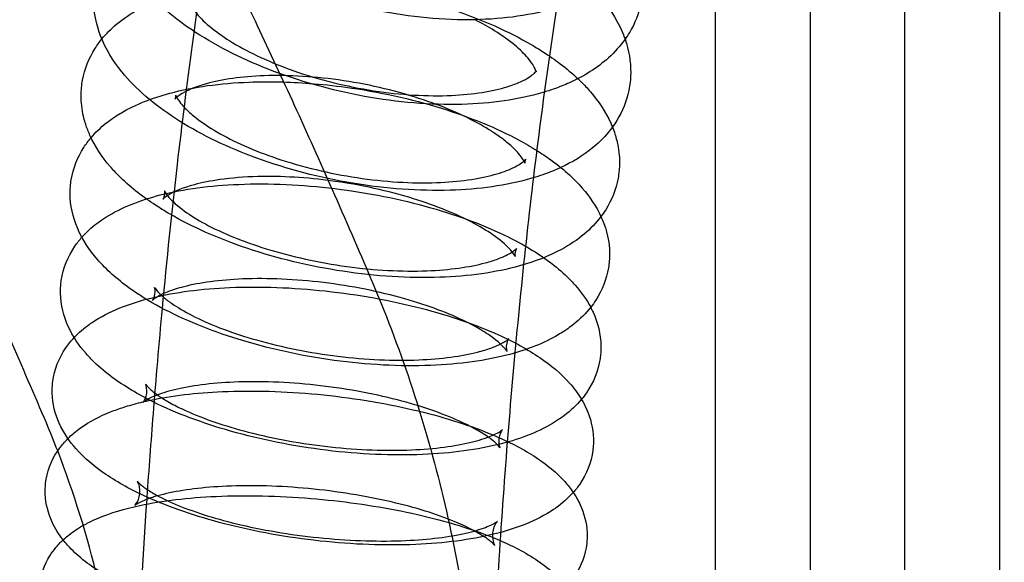
# Model space of a CAD drawing. Units: inches. Extents: x 362 to 1002, y 241 to 835.
# Drawn here: x 412 to 454, y 650 to 673 of the extents above; entities that cross this region are included whole.
import ezdxf

# ---------------------------------------------------------------- set-up
doc = ezdxf.new("R2010")
doc.units = ezdxf.units.IN
doc.header["$MEASUREMENT"] = 0
doc.layers.add('Make2D', color=7, linetype='Continuous', true_color=0x000000)

msp = doc.modelspace()

# ---------------------------------------------------------------- linework, layer by layer
at = {"layer": 'Make2D', "color": 0}
for points, knots in [([(453.689, 725.901), (452.411, 724.099), (451.193, 722.23), (450.036, 720.294), (448.827, 718.272), (447.684, 716.177), (446.605, 714.005), (445.502, 711.785), (444.467, 709.486), (443.499, 707.107), (442.526, 704.716), (441.62, 702.247), (440.781, 699.7), (439.952, 697.185), (439.188, 694.596), (438.486, 691.937), (437.775, 689.24), (437.127, 686.472), (436.541, 683.64), (435.943, 680.753), (435.409, 677.8), (434.934, 674.791), (434.447, 671.708), (434.022, 668.567), (433.654, 665.377), (433.274, 662.091), (432.954, 658.754), (432.687, 655.38), (432.411, 651.884), (432.191, 648.349), (432.02, 644.787), (431.93, 642.91), (431.854, 641.025), (431.79, 639.136), (431.778, 638.775), (431.766, 638.413), (431.755, 638.051), (431.744, 637.689), (431.733, 637.326), (431.722, 636.964), (431.716, 636.735), (431.709, 636.506), (431.703, 636.276), (431.652, 634.513), (431.604, 632.748), (431.559, 630.982), (431.513, 629.217), (431.47, 627.45), (431.429, 625.682), (431.387, 623.889), (431.348, 622.095), (431.312, 620.3), (431.275, 618.505), (431.24, 616.709), (431.208, 614.912), (431.192, 614.012), (431.176, 613.111), (431.161, 612.211), (431.146, 611.31), (431.132, 610.41), (431.118, 609.509), (431.088, 607.533), (431.06, 605.556), (431.036, 603.579), (431.008, 601.43), (430.985, 599.279), (430.963, 597.129), (430.942, 594.977), (430.924, 592.824), (430.908, 590.672), (430.891, 588.517), (430.878, 586.361), (430.866, 584.206), (430.854, 582.048), (430.844, 579.89), (430.836, 577.733), (430.831, 576.654), (430.827, 575.575), (430.824, 574.495), (430.82, 573.416), (430.817, 572.336), (430.814, 571.257), (430.804, 567.546), (430.797, 563.836), (430.792, 560.126), (430.788, 557.099), (430.785, 554.072), (430.784, 551.046), (430.782, 548.018), (430.781, 544.991), (430.781, 541.964), (430.78, 540.179), (430.78, 538.394), (430.78, 536.609), (430.78, 534.824), (430.78, 533.039), (430.78, 531.254), (430.781, 529.764), (430.781, 528.274), (430.782, 526.783), (430.783, 525.28), (430.785, 523.777), (430.788, 522.273), (430.79, 521.554), (430.792, 520.835), (430.794, 520.115)], [1036.236205, 1036.236205, 1036.236205, 1036.236205, 1045.324604, 1045.324604, 1045.324604, 1054.811524, 1054.811524, 1054.811524, 1064.509615, 1064.509615, 1064.509615, 1074.252916, 1074.252916, 1074.252916, 1083.871951, 1083.871951, 1083.871951, 1093.627826, 1093.627826, 1093.627826, 1103.573598, 1103.573598, 1103.573598, 1113.765796, 1113.765796, 1113.765796, 1124.271601, 1124.271601, 1124.271601, 1135.15868, 1135.15868, 1135.15868, 1140.893753, 1140.893753, 1140.893753, 1141.990003, 1141.990003, 1141.990003, 1143.088062, 1143.088062, 1143.088062, 1143.781946, 1143.781946, 1143.781946, 1149.120325, 1149.120325, 1149.120325, 1154.4556, 1154.4556, 1154.4556, 1159.866834, 1159.866834, 1159.866834, 1165.276533, 1165.276533, 1165.276533, 1167.985751, 1167.985751, 1167.985751, 1170.69431, 1170.69431, 1170.69431, 1176.633939, 1176.633939, 1176.633939, 1183.089172, 1183.089172, 1183.089172, 1189.548467, 1189.548467, 1189.548467, 1196.015355, 1196.015355, 1196.015355, 1202.488242, 1202.488242, 1202.488242, 1205.72572, 1205.72572, 1205.72572, 1208.964223, 1208.964223, 1208.964223, 1220.095662, 1220.095662, 1220.095662, 1229.175616, 1229.175616, 1229.175616, 1238.256958, 1238.256958, 1238.256958, 1243.612732, 1243.612732, 1243.612732, 1248.967064, 1248.967064, 1248.967064, 1253.437852, 1253.437852, 1253.437852, 1257.948123, 1257.948123, 1257.948123, 1260.106172, 1260.106172, 1260.106172, 1260.106172]), ([(418.119, 661.024), (418.31, 663.063), (418.521, 665.089), (418.753, 667.099), (419.145, 670.491), (419.598, 673.837), (420.118, 677.131), (420.629, 680.369), (421.205, 683.555), (421.852, 686.681), (422.492, 689.769), (423.201, 692.8), (423.983, 695.764), (424.205, 696.604), (424.432, 697.44), (424.666, 698.27)], [516.224079, 516.224079, 516.224079, 516.224079, 522.611674, 522.611674, 522.611674, 533.38727, 533.38727, 533.38727, 543.981943, 543.981943, 543.981943, 554.450561, 554.450561, 554.450561, 557.418806, 557.418806, 557.418806, 557.418806]), ([(416.81, 683.707), (417.149, 683.049), (417.492, 682.377), (417.838, 681.697), (418.301, 680.785), (418.768, 679.856), (419.234, 678.92), (419.724, 677.935), (420.214, 676.94), (420.698, 675.942), (421.211, 674.885), (421.719, 673.825), (422.219, 672.765), (422.752, 671.638), (423.275, 670.512), (423.787, 669.39), (424.334, 668.193), (424.869, 667.001), (425.392, 665.815), (425.95, 664.55), (426.494, 663.292), (427.023, 662.042)], [30.24999, 30.24999, 30.24999, 30.24999, 32.612993, 32.612993, 32.612993, 35.779065, 35.779065, 35.779065, 39.108552, 39.108552, 39.108552, 42.635389, 42.635389, 42.635389, 46.388167, 46.388167, 46.388167, 50.390551, 50.390551, 50.390551, 54.661996, 54.661996, 54.661996, 54.661996]), ([(434.771, 673.718), (433.731, 673.404), (432.569, 673.24), (429.996, 673.187), (428.599, 673.318), (427.193, 673.597), (425.792, 673.875), (424.418, 674.293), (421.939, 675.335), (420.848, 675.932), (419.902, 676.61), (419.135, 677.16), (418.468, 677.76), (417.926, 678.409), (417.784, 678.579), (417.65, 678.753), (417.526, 678.93), (417.193, 679.405), (416.924, 679.908), (416.544, 680.992), (416.445, 681.575), (416.465, 682.165), (416.469, 682.264), (416.476, 682.364), (416.487, 682.47), (416.487, 682.477), (416.499, 682.583), (416.513, 682.681), (416.548, 682.874), (416.568, 682.969), (416.592, 683.063)], [0, 0, 0, 0, 4.059524, 4.059524, 8.381809, 8.381809, 8.381809, 12.687122, 12.687122, 16.699505, 16.699505, 16.699505, 19.958252, 19.958252, 19.958252, 20.812833, 20.812833, 20.812833, 23.104484, 23.104484, 25.547229, 25.547229, 25.547229, 25.96126, 25.96126, 25.988724, 25.988724, 26.401054, 26.401054, 26.801448, 26.801448, 26.801448, 26.801448]), ([(434.195, 670.139), (433.163, 669.834), (432.01, 669.672), (429.449, 669.606), (428.056, 669.721), (426.651, 669.977), (425.251, 670.232), (423.875, 670.621), (421.389, 671.596), (420.294, 672.156), (419.34, 672.796), (418.495, 673.363), (417.768, 673.989), (417.19, 674.673), (417.099, 674.781), (417.012, 674.89), (416.929, 675.001), (416.584, 675.46), (416.302, 675.951), (415.9, 677.014), (415.791, 677.587), (415.805, 678.171), (415.808, 678.271), (415.814, 678.371), (415.831, 678.55), (415.841, 678.629), (415.868, 678.798), (415.885, 678.887), (415.905, 678.976)], [0, 0, 0, 0, 4.0395, 4.0395, 8.34158, 8.34158, 8.34158, 12.629097, 12.629097, 16.626538, 16.626538, 16.626538, 20.174614, 20.174614, 20.174614, 20.730717, 20.730717, 20.730717, 23.037019, 23.037019, 25.475751, 25.475751, 25.475751, 25.892293, 25.892293, 26.226054, 26.226054, 26.605454, 26.605454, 26.605454, 26.605454]), ([(432.114, 677.265), (432.891, 676.928), (433.613, 676.553), (434.271, 676.141), (435.194, 675.563), (435.983, 674.918), (436.595, 674.2), (436.636, 674.152), (436.676, 674.104), (436.715, 674.056), (437.085, 673.598), (437.389, 673.101), (437.621, 672.511), (437.644, 672.45), (437.665, 672.388)], [21.886956, 21.886956, 21.886956, 21.886956, 24.615421, 24.615421, 24.615421, 28.45649, 28.45649, 28.45649, 28.709191, 28.709191, 28.709191, 31.117931, 31.117931, 31.394229, 31.394229, 31.394229, 31.394229]), ([(445.488, 676.309), (445.488, 653.776), (445.488, 631.231), (445.488, 608.675), (445.488, 603.865), (445.488, 599.054), (445.488, 594.242)], [11.609151, 11.609151, 11.609151, 11.609151, 80.13045, 80.13045, 80.13045, 94.744413, 94.744413, 94.744413, 94.744413]), ([(441.488, 594.251), (441.488, 599.06), (441.488, 603.868), (441.488, 608.675), (441.488, 631.11), (441.488, 653.534), (441.488, 675.946)], [10.444184, 10.444184, 10.444184, 10.444184, 25.048646, 25.048646, 25.048646, 93.202911, 93.202911, 93.202911, 93.202911]), ([(433.674, 666.504), (432.651, 666.21), (431.508, 666.051), (428.959, 665.973), (427.57, 666.073), (426.168, 666.307), (424.769, 666.539), (423.393, 666.899), (420.902, 667.807), (419.804, 668.33), (418.845, 668.931), (417.921, 669.509), (417.133, 670.154), (416.52, 670.872), (416.479, 670.92), (416.44, 670.968), (416.401, 671.016), (416.03, 671.474), (415.726, 671.971), (415.315, 673.016), (415.204, 673.562), (415.212, 674.12), (415.216, 674.363), (415.242, 674.604), (415.291, 674.842)], [0, 0, 0, 0, 4.018748, 4.018748, 8.299855, 8.299855, 8.299855, 12.568654, 12.568654, 16.550027, 16.550027, 16.550027, 20.391096, 20.391096, 20.391096, 20.643797, 20.643797, 20.643797, 23.052537, 23.052537, 25.400117, 25.400117, 25.400117, 26.41855, 26.41855, 26.41855, 26.41855]), ([(415.559, 672.4), (415.744, 672.627), (415.952, 672.834), (416.177, 673.023), (416.469, 673.267), (416.792, 673.482), (417.136, 673.668), (417.67, 673.958), (418.264, 674.188), (418.905, 674.366), (419.919, 674.647), (421.052, 674.803), (423.588, 674.891), (424.972, 674.805), (426.372, 674.593), (427.768, 674.382), (429.143, 674.052), (431.636, 673.211), (432.736, 672.725), (433.701, 672.164), (433.905, 672.045), (434.103, 671.923), (434.547, 671.632), (434.788, 671.46), (435.283, 671.075), (435.533, 670.859), (435.78, 670.619), (435.795, 670.604), (435.947, 670.454), (436.076, 670.315), (436.198, 670.173), (436.548, 669.767), (436.843, 669.325), (437.083, 668.793), (437.108, 668.735), (437.131, 668.677)], [2.745945, 2.745945, 2.745945, 2.745945, 3.999881, 3.999881, 3.999881, 5.630227, 5.630227, 5.630227, 8.16156, 8.16156, 8.16156, 12.158829, 12.158829, 16.418246, 16.418246, 16.418246, 20.667446, 20.667446, 24.631627, 24.631627, 24.631627, 25.471426, 25.471426, 26.581799, 26.581799, 27.884885, 27.884885, 27.972459, 27.972459, 28.750608, 28.750608, 28.750608, 30.981832, 30.981832, 31.252085, 31.252085, 31.252085, 31.252085]), ([(419.212, 674.065), (419.211, 674.064), (419.211, 674.034), (419.284, 673.859), (419.364, 673.713), (419.654, 673.355), (419.852, 673.152), (420.347, 672.738), (420.637, 672.528), (420.967, 672.321), (421.658, 671.889), (422.518, 671.475), (424.522, 670.745), (425.669, 670.445), (426.824, 670.252), (427.976, 670.061), (429.119, 669.979), (431.09, 670.04), (431.927, 670.164), (432.57, 670.349)], [33.497938, 33.497938, 33.497938, 33.497938, 35.029527, 35.029527, 36.707937, 36.707937, 38.308792, 38.308792, 39.829387, 39.829387, 39.829387, 43.067065, 43.067065, 46.612662, 46.612662, 46.612662, 50.150524, 50.150524, 53.36366, 53.36366, 53.36366, 53.36366]), ([(438.334, 673.874), (438.239, 673.457), (438.08, 673.062), (437.802, 672.59), (437.736, 672.488), (437.665, 672.388)], [0, 0, 0, 0, 1.779144, 1.779144, 2.288607, 2.288607, 2.288607, 2.288607]), ([(433.903, 671.012), (433.902, 671.023), (433.897, 671.055), (433.827, 671.224), (433.733, 671.392), (433.551, 671.605), (433.414, 671.765), (433.233, 671.945), (432.768, 672.334), (432.479, 672.544), (432.148, 672.751), (431.896, 672.908), (431.622, 673.064), (431.328, 673.214)], [7.129991, 7.129991, 7.129991, 7.129991, 8.325674, 8.325674, 10.175883, 10.175883, 10.175883, 11.603381, 11.603381, 13.143285, 13.143285, 13.143285, 14.324587, 14.324587, 14.324587, 14.324587]), ([(414.744, 670.665), (414.832, 671.141), (415.011, 671.586), (415.355, 672.134), (415.453, 672.27), (415.559, 672.4)], [0, 0, 0, 0, 2.029712, 2.029712, 2.745945, 2.745945, 2.745945, 2.745945]), ([(437.665, 672.388), (437.463, 672.103), (437.228, 671.842), (436.966, 671.605), (436.492, 671.176), (435.93, 670.827), (435.314, 670.55), (435.111, 670.459), (434.9, 670.374), (434.524, 670.241), (434.361, 670.188), (434.195, 670.139)], [2.288607, 2.288607, 2.288607, 2.288607, 3.754947, 3.754947, 3.754947, 6.432476, 6.432476, 6.432476, 7.313726, 7.313726, 7.962332, 7.962332, 7.962332, 7.962332]), ([(437.665, 672.388), (437.825, 671.927), (437.91, 671.445), (437.903, 670.952), (437.9, 670.709), (437.874, 670.468), (437.825, 670.229)], [31.394229, 31.394229, 31.394229, 31.394229, 33.465511, 33.465511, 33.465511, 34.483944, 34.483944, 34.483944, 34.483944]), ([(432.57, 670.349), (432.773, 670.407), (432.955, 670.47), (433.202, 670.572), (433.282, 670.608), (433.491, 670.712), (433.6, 670.778), (433.728, 670.869), (433.765, 670.899), (433.825, 670.951), (433.849, 670.975), (433.884, 671.013), (433.895, 671.028), (433.91, 671.048), (433.912, 671.054), (433.913, 671.055)], [0, 0, 0, 0, 0.992691, 0.992691, 1.535527, 1.535527, 2.552624, 2.552624, 3.089185, 3.089185, 3.635347, 3.635347, 4.193748, 4.193748, 4.765802, 4.765802, 4.765802, 4.765802]), ([(433.913, 671.055), (433.913, 671.055), (433.912, 671.053), (433.909, 671.044), (433.907, 671.037), (433.906, 671.032), (433.904, 671.023), (433.903, 671.014), (433.903, 671.009), (433.903, 671.008), (433.903, 671.007), (433.904, 671.007)], [4.854192, 4.854192, 4.854192, 4.854192, 5.301911, 5.301911, 5.861944, 5.861944, 5.861944, 6.574027, 6.574027, 6.574027, 6.808944, 6.808944, 6.808944, 6.808944]), ([(433.208, 662.817), (432.194, 662.535), (431.061, 662.379), (428.526, 662.291), (427.142, 662.378), (425.742, 662.589), (424.345, 662.8), (422.97, 663.131), (420.477, 663.971), (419.377, 664.458), (418.413, 665.018), (418.208, 665.137), (418.01, 665.26), (417.566, 665.551), (417.325, 665.722), (416.83, 666.107), (416.58, 666.323), (416.334, 666.563), (416.318, 666.578), (416.167, 666.729), (416.037, 666.867), (415.915, 667.009), (415.565, 667.416), (415.27, 667.857), (414.988, 668.483), (414.928, 668.639), (414.87, 668.818), (414.864, 668.839), (414.83, 668.951), (414.805, 669.044), (414.717, 669.425), (414.683, 669.719), (414.684, 670.016), (414.685, 670.234), (414.705, 670.451), (414.744, 670.665)], [0, 0, 0, 0, 3.997269, 3.997269, 8.256686, 8.256686, 8.256686, 12.505886, 12.505886, 16.470067, 16.470067, 16.470067, 17.309867, 17.309867, 18.420239, 18.420239, 19.723325, 19.723325, 19.810899, 19.810899, 20.589048, 20.589048, 20.589048, 22.820272, 22.820272, 23.533025, 23.533025, 23.625924, 23.625924, 24.036246, 24.036246, 25.295391, 25.295391, 25.295391, 26.213883, 26.213883, 26.213883, 26.213883]), ([(433.391, 667.247), (433.353, 667.319), (433.284, 667.428), (433.167, 667.564), (433.117, 667.621), (433.06, 667.683), (432.987, 667.755), (432.98, 667.763), (432.857, 667.882), (432.72, 668.002), (432.423, 668.233), (432.269, 668.342), (431.972, 668.537), (431.835, 668.622), (431.69, 668.706), (430.991, 669.113), (430.121, 669.501), (428.097, 670.183), (426.939, 670.462), (425.774, 670.638), (424.612, 670.814), (423.46, 670.884), (421.472, 670.816), (420.626, 670.692), (419.976, 670.511), (419.582, 670.402), (419.266, 670.273), (419.044, 670.153), (418.794, 670.017), (418.685, 669.904), (418.652, 669.863), (418.65, 669.86), (418.65, 669.86)], [8.688324, 8.688324, 8.688324, 8.688324, 10.039076, 10.039076, 10.039076, 10.628193, 10.628193, 10.694927, 10.694927, 11.702134, 11.702134, 12.577455, 12.577455, 13.248865, 13.248865, 13.248865, 16.503444, 16.503444, 20.068643, 20.068643, 20.068643, 23.627623, 23.627623, 26.859922, 26.859922, 26.859922, 28.809785, 28.809785, 28.809785, 30.977974, 30.977974, 31.419116, 31.419116, 31.419116, 31.419116]), ([(415.103, 668.232), (415.292, 668.455), (415.504, 668.657), (415.732, 668.839), (415.815, 668.905), (415.9, 668.969), (416.041, 669.069), (416.095, 669.105), (416.227, 669.191), (416.306, 669.24), (416.386, 669.287), (416.99, 669.642), (417.68, 669.911), (418.435, 670.112), (419.44, 670.381), (420.562, 670.533), (422.609, 670.611), (423.466, 670.592), (424.339, 670.526)], [2.845964, 2.845964, 2.845964, 2.845964, 4.107938, 4.107938, 4.107938, 4.569346, 4.569346, 4.85109, 4.85109, 5.246226, 5.246226, 5.246226, 8.245788, 8.245788, 8.245788, 12.22096, 12.22096, 14.9117, 14.9117, 14.9117, 14.9117]), ([(424.34, 670.526), (424.842, 670.488), (425.349, 670.434), (425.858, 670.365), (427.252, 670.175), (428.625, 669.873), (431.118, 669.099), (432.219, 668.65), (433.187, 668.13), (433.446, 667.99), (433.695, 667.846), (433.933, 667.697)], [14.911809, 14.911809, 14.911809, 14.911809, 16.458153, 16.458153, 16.458153, 20.68703, 20.68703, 24.633005, 24.633005, 24.633005, 25.690846, 25.690846, 25.690846, 25.690846]), ([(437.825, 670.229), (437.732, 669.776), (437.559, 669.349), (437.26, 668.861), (437.198, 668.768), (437.131, 668.677)], [0, 0, 0, 0, 1.934989, 1.934989, 2.411002, 2.411002, 2.411002, 2.411002]), ([(418.65, 669.86), (418.65, 669.86), (418.652, 669.863), (418.663, 669.884), (418.673, 669.912), (418.679, 669.944), (418.682, 669.96), (418.683, 669.975), (418.684, 669.992), (418.684, 669.996), (418.684, 670), (418.684, 670.014), (418.683, 670.024), (418.682, 670.029)], [31.419116, 31.419116, 31.419116, 31.419116, 31.857477, 31.857477, 32.863041, 32.863041, 32.863041, 33.331862, 33.331862, 33.510447, 33.510447, 33.510447, 34.084007, 34.084007, 34.084007, 34.084007]), ([(418.681, 670.032), (418.681, 670.032), (418.685, 670.015), (418.715, 669.949), (418.732, 669.915), (418.798, 669.806), (418.86, 669.719), (418.996, 669.561), (419.053, 669.5), (419.238, 669.316), (419.383, 669.189), (419.796, 668.868), (420.089, 668.671), (420.423, 668.476), (421.122, 668.07), (421.993, 667.681), (424.016, 666.999), (425.174, 666.721), (426.34, 666.545), (427.502, 666.369), (428.653, 666.298), (430.642, 666.367), (431.487, 666.49), (432.137, 666.671)], [34.327416, 34.327416, 34.327416, 34.327416, 35.303451, 35.303451, 35.92012, 35.92012, 36.93732, 36.93732, 37.52183, 37.52183, 38.587666, 38.587666, 40.121933, 40.121933, 40.121933, 43.376512, 43.376512, 46.941711, 46.941711, 46.941711, 50.500691, 50.500691, 53.73299, 53.73299, 53.73299, 53.73299]), ([(413.213, 656.189), (412.711, 657.372), (412.196, 658.564), (411.667, 659.764), (411.171, 660.888), (410.664, 662.019), (410.144, 663.155), (409.657, 664.221), (409.16, 665.291), (408.654, 666.363), (408.263, 667.191), (407.868, 668.02), (407.468, 668.848)], [0, 0, 0, 0, 4.064718, 4.064718, 4.064718, 7.870566, 7.870566, 7.870566, 11.439986, 11.439986, 11.439986, 14.197689, 14.197689, 14.197689, 14.197689]), ([(437.131, 668.677), (436.926, 668.396), (436.688, 668.141), (436.425, 667.911), (436.043, 667.578), (435.607, 667.296), (435.134, 667.062), (434.973, 666.982), (434.807, 666.906), (434.585, 666.815), (434.534, 666.795), (434.223, 666.674), (433.953, 666.584), (433.674, 666.504)], [2.411002, 2.411002, 2.411002, 2.411002, 3.882407, 3.882407, 3.882407, 6.026173, 6.026173, 6.026173, 6.755503, 6.755503, 6.973141, 6.973141, 8.065394, 8.065394, 8.065394, 8.065394]), ([(437.131, 668.677), (437.17, 668.581), (437.205, 668.484), (437.243, 668.365), (437.249, 668.344), (437.284, 668.231), (437.308, 668.139), (437.396, 667.758), (437.43, 667.464), (437.429, 667.167), (437.428, 666.949), (437.408, 666.732), (437.369, 666.517)], [31.252085, 31.252085, 31.252085, 31.252085, 31.694585, 31.694585, 31.787484, 31.787484, 32.197806, 32.197806, 33.45695, 33.45695, 33.45695, 34.375443, 34.375443, 34.375443, 34.375443]), ([(414.264, 666.452), (414.344, 666.945), (414.529, 667.405), (414.89, 667.964), (414.993, 668.101), (415.103, 668.232)], [0, 0, 0, 0, 2.107182, 2.107182, 2.845964, 2.845964, 2.845964, 2.845964]), ([(432.137, 666.671), (432.448, 666.757), (432.711, 666.855), (432.987, 666.986), (433.051, 667.019), (433.206, 667.106), (433.281, 667.158), (433.382, 667.236), (433.413, 667.266), (433.448, 667.302), (433.456, 667.313), (433.461, 667.32), (433.462, 667.321), (433.463, 667.322), (433.463, 667.322), (433.463, 667.322)], [0, 0, 0, 0, 1.531178, 1.531178, 2.059868, 2.059868, 2.964673, 2.964673, 3.705709, 3.705709, 4.271957, 4.271957, 4.409663, 4.409663, 4.539021, 4.539021, 4.539021, 4.539021]), ([(433.463, 667.322), (433.463, 667.322), (433.461, 667.319), (433.454, 667.305), (433.449, 667.294), (433.441, 667.268), (433.437, 667.253), (433.434, 667.238), (433.433, 667.23), (433.432, 667.223), (433.43, 667.204), (433.429, 667.193), (433.429, 667.183), (433.429, 667.162), (433.432, 667.15), (433.432, 667.15)], [4.539021, 4.539021, 4.539021, 4.539021, 4.981841, 4.981841, 5.503542, 5.503542, 5.988875, 5.988875, 5.988875, 6.203347, 6.203347, 6.636282, 6.636282, 6.636282, 7.446903, 7.446903, 7.446903, 7.446903]), ([(433.933, 667.697), (434.133, 667.571), (434.325, 667.443), (435.021, 666.942), (435.475, 666.542), (435.855, 666.106), (436.174, 665.739), (436.447, 665.337), (436.647, 664.902)], [25.691146, 25.691146, 25.691146, 25.691146, 26.57944, 26.57944, 29.048371, 29.048371, 29.048371, 31.124195, 31.124195, 31.124195, 31.124195]), ([(433.432, 667.152), (433.43, 667.158), (433.425, 667.175), (433.405, 667.219), (433.399, 667.232), (433.391, 667.246)], [7.630263, 7.630263, 7.630263, 7.630263, 8.415354, 8.415354, 8.685452, 8.685452, 8.685452, 8.685452]), ([(433.021, 663.212), (433.021, 663.213), (433.02, 663.215), (433.007, 663.246), (432.959, 663.34), (432.836, 663.482), (432.699, 663.64), (432.476, 663.845), (431.927, 664.24), (431.63, 664.425), (431.292, 664.607), (430.585, 664.987), (429.704, 665.35), (427.661, 665.984), (426.493, 666.241), (425.318, 666.401), (424.224, 666.551), (423.14, 666.614), (421.574, 666.574), (421.036, 666.531), (420.149, 666.406), (419.786, 666.333), (419.468, 666.248), (418.996, 666.122), (418.633, 665.968), (418.412, 665.838), (418.221, 665.726), (418.153, 665.643), (418.151, 665.642)], [7.977821, 7.977821, 7.977821, 7.977821, 8.247543, 8.247543, 9.914376, 9.914376, 9.914376, 11.828297, 11.828297, 13.384161, 13.384161, 13.384161, 16.65652, 16.65652, 20.241988, 20.241988, 20.241988, 23.573311, 23.573311, 25.487622, 25.487622, 27.051025, 27.051025, 27.051025, 29.383141, 29.383141, 29.383141, 31.380486, 31.380486, 31.380486, 31.380486]), ([(437.369, 666.517), (437.282, 666.042), (437.103, 665.596), (436.785, 665.092), (436.718, 664.995), (436.648, 664.902)], [0, 0, 0, 0, 2.029712, 2.029712, 2.530966, 2.530966, 2.530966, 2.530966]), ([(432.793, 659.082), (431.788, 658.814), (430.666, 658.662), (428.145, 658.566), (426.766, 658.64), (425.37, 658.83), (423.976, 659.02), (422.603, 659.322), (420.11, 660.095), (419.009, 660.545), (418.041, 661.065), (417.564, 661.322), (417.122, 661.594), (416.207, 662.253), (415.753, 662.652), (415.373, 663.089), (415.023, 663.491), (414.729, 663.936), (414.332, 664.876), (414.222, 665.362), (414.218, 665.865), (414.218, 665.966), (414.221, 666.067), (414.237, 666.263), (414.248, 666.358), (414.264, 666.452)], [0, 0, 0, 0, 3.975171, 3.975171, 8.212365, 8.212365, 8.212365, 12.441241, 12.441241, 16.387217, 16.387217, 16.387217, 18.333652, 18.333652, 20.802582, 20.802582, 20.802582, 23.080547, 23.080547, 25.218547, 25.218547, 25.218547, 25.645773, 25.645773, 26.048648, 26.048648, 26.048648, 26.048648]), ([(414.714, 664.028), (414.907, 664.244), (415.122, 664.439), (415.352, 664.613), (415.419, 664.664), (415.488, 664.714), (415.613, 664.8), (415.67, 664.836), (415.727, 664.872), (416.388, 665.29), (417.168, 665.593), (418.029, 665.813), (419.023, 666.067), (420.134, 666.213), (422.641, 666.315), (424.014, 666.254), (425.406, 666.084), (426.795, 665.914), (428.166, 665.641), (430.657, 664.933), (431.757, 664.521), (432.727, 664.041), (433.374, 663.722), (433.956, 663.375), (434.738, 662.794), (434.988, 662.584), (435.338, 662.247), (435.453, 662.126), (435.562, 662.003), (435.813, 661.716), (436.035, 661.405), (436.212, 661.069)], [2.940144, 2.940144, 2.940144, 2.940144, 4.208189, 4.208189, 4.208189, 4.580618, 4.580618, 4.875075, 4.875075, 4.875075, 8.322282, 8.322282, 8.322282, 12.274707, 12.274707, 16.489184, 16.489184, 16.489184, 20.697048, 20.697048, 24.623798, 24.623798, 24.623798, 27.238434, 27.238434, 28.608758, 28.608758, 29.329798, 29.329798, 29.329798, 30.997674, 30.997674, 30.997674, 30.997674]), ([(418.151, 665.642), (418.151, 665.642), (418.153, 665.643), (418.157, 665.65), (418.16, 665.655), (418.167, 665.667), (418.171, 665.675), (418.189, 665.714), (418.203, 665.758), (418.211, 665.807), (418.216, 665.837), (418.218, 665.866), (418.218, 665.892), (418.218, 665.945), (418.208, 665.978), (418.207, 665.982)], [31.398815, 31.398815, 31.398815, 31.398815, 31.693489, 31.693489, 31.956872, 31.956872, 32.225298, 32.225298, 33.181011, 33.181011, 33.181011, 33.771945, 33.771945, 33.771945, 34.926659, 34.926659, 34.926659, 34.926659]), ([(418.207, 665.982), (418.207, 665.982), (418.208, 665.98), (418.221, 665.949), (418.269, 665.854), (418.529, 665.555), (418.752, 665.35), (419.301, 664.955), (419.598, 664.77), (419.936, 664.588), (420.643, 664.208), (421.524, 663.845), (423.567, 663.211), (424.736, 662.954), (425.91, 662.793), (427.082, 662.634), (428.243, 662.573), (430.248, 662.649), (431.102, 662.771), (431.76, 662.947)], [34.996261, 34.996261, 34.996261, 34.996261, 35.317883, 35.317883, 37.011607, 37.011607, 38.906706, 38.906706, 40.447269, 40.447269, 40.447269, 43.719628, 43.719628, 47.305097, 47.305097, 47.305097, 50.88568, 50.88568, 54.137877, 54.137877, 54.137877, 54.137877]), ([(436.648, 664.902), (436.44, 664.627), (436.2, 664.38), (435.936, 664.16), (435.644, 663.915), (435.321, 663.701), (434.977, 663.514), (434.444, 663.224), (433.849, 662.995), (433.208, 662.817)], [2.530966, 2.530966, 2.530966, 2.530966, 3.999881, 3.999881, 3.999881, 5.630227, 5.630227, 5.630227, 8.16156, 8.16156, 8.16156, 8.16156]), ([(436.647, 664.902), (436.667, 664.859), (436.686, 664.817), (436.896, 664.319), (437.006, 663.833), (437.01, 663.33), (437.011, 663.229), (437.007, 663.128), (436.991, 662.932), (436.98, 662.837), (436.964, 662.743)], [31.124195, 31.124195, 31.124195, 31.124195, 31.326336, 31.326336, 33.464336, 33.464336, 33.464336, 33.891561, 33.891561, 34.294437, 34.294437, 34.294437, 34.294437]), ([(413.845, 662.205), (413.922, 662.736), (414.125, 663.224), (414.511, 663.784), (414.609, 663.909), (414.714, 664.028)], [0, 0, 0, 0, 2.248761, 2.248761, 2.940144, 2.940144, 2.940144, 2.940144]), ([(431.76, 662.947), (431.96, 663), (432.141, 663.058), (432.39, 663.151), (432.473, 663.185), (432.768, 663.319), (432.917, 663.415), (433.057, 663.527), (433.077, 663.553), (433.077, 663.553)], [0, 0, 0, 0, 0.965868, 0.965868, 1.513879, 1.513879, 3.11586, 3.11586, 4.27182, 4.27182, 4.27182, 4.27182]), ([(433.077, 663.553), (433.077, 663.553), (433.075, 663.551), (433.061, 663.529), (433.029, 663.465), (433.017, 663.388), (433.012, 663.358), (433.01, 663.329), (433.01, 663.302), (433.01, 663.247), (433.022, 663.212), (433.021, 663.212)], [4.27182, 4.27182, 4.27182, 4.27182, 4.569618, 4.569618, 6.117862, 6.117862, 6.117862, 6.708796, 6.708796, 6.708796, 7.929285, 7.929285, 7.929285, 7.929285]), ([(436.964, 662.743), (436.884, 662.249), (436.699, 661.789), (436.363, 661.27), (436.29, 661.167), (436.212, 661.069)], [0, 0, 0, 0, 2.107182, 2.107182, 2.649058, 2.649058, 2.649058, 2.649058]), ([(432.673, 659.204), (432.673, 659.204), (432.644, 659.263), (432.556, 659.363), (432.435, 659.501), (432.21, 659.704), (431.793, 659.985), (431.687, 660.052), (431.481, 660.176), (431.382, 660.232), (431.175, 660.344), (431.066, 660.4), (430.953, 660.456), (430.237, 660.81), (429.347, 661.147), (427.283, 661.733), (426.105, 661.969), (424.921, 662.114), (423.739, 662.258), (422.569, 662.309), (420.548, 662.227), (419.685, 662.107), (419.019, 661.937), (418.891, 661.904), (418.77, 661.87), (418.507, 661.787), (418.372, 661.737), (418.168, 661.652), (418.092, 661.616), (417.967, 661.552), (417.916, 661.523), (417.869, 661.495), (417.865, 661.492), (417.861, 661.489), (417.747, 661.417), (417.704, 661.369), (417.704, 661.369)], [8.320017, 8.320017, 8.320017, 8.320017, 9.787137, 9.787137, 9.787137, 11.85412, 11.85412, 12.479389, 12.479389, 12.99692, 12.99692, 13.513436, 13.513436, 13.513436, 16.804469, 16.804469, 20.410837, 20.410837, 20.410837, 24.013474, 24.013474, 27.286326, 27.286326, 27.286326, 27.915316, 27.915316, 28.760923, 28.760923, 29.375853, 29.375853, 29.919603, 29.919603, 29.973706, 29.973706, 29.973706, 31.444199, 31.444199, 31.444199, 31.444199]), ([(432.427, 655.304), (431.433, 655.05), (430.321, 654.903), (427.814, 654.801), (426.442, 654.862), (425.05, 655.032), (423.66, 655.202), (422.289, 655.476), (419.798, 656.183), (418.698, 656.595), (417.728, 657.075), (417.082, 657.395), (416.5, 657.742), (415.718, 658.322), (415.467, 658.532), (415.117, 658.87), (415.002, 658.99), (414.894, 659.114), (414.591, 659.458), (414.331, 659.839), (413.942, 660.696), (413.821, 661.171), (413.812, 661.672), (413.81, 661.774), (413.813, 661.876), (413.826, 662.054), (413.834, 662.13), (413.845, 662.205)], [0, 0, 0, 0, 3.952425, 3.952425, 8.166903, 8.166903, 8.166903, 12.374767, 12.374767, 16.301517, 16.301517, 16.301517, 18.916153, 18.916153, 20.286477, 20.286477, 21.007517, 21.007517, 21.007517, 23.014834, 23.014834, 25.125959, 25.125959, 25.125959, 25.558337, 25.558337, 25.879436, 25.879436, 25.879436, 25.879436]), ([(414.389, 659.792), (414.586, 660.001), (414.804, 660.187), (415.035, 660.352), (415.074, 660.38), (415.114, 660.408), (415.154, 660.435), (415.507, 660.673), (415.899, 660.872), (416.739, 661.213), (417.195, 661.355), (417.682, 661.473), (418.666, 661.712), (419.767, 661.853), (422.257, 661.959), (423.624, 661.91), (425.011, 661.759), (426.396, 661.609), (427.764, 661.363), (430.251, 660.72), (431.35, 660.345), (432.32, 659.906), (432.967, 659.613), (433.549, 659.296), (434.537, 658.624), (434.963, 658.268), (435.316, 657.87), (435.504, 657.658), (435.675, 657.429), (435.822, 657.184)], [3.03115, 3.03115, 3.03115, 3.03115, 4.300313, 4.300313, 4.300313, 4.515833, 4.515833, 4.515833, 6.4304, 6.4304, 8.378293, 8.378293, 8.378293, 12.307418, 12.307418, 16.498868, 16.498868, 16.498868, 20.685198, 20.685198, 24.591817, 24.591817, 24.591817, 27.2026, 27.2026, 29.589062, 29.589062, 29.589062, 30.856713, 30.856713, 30.856713, 30.856713]), ([(417.704, 661.369), (417.704, 661.37), (417.706, 661.373), (417.733, 661.41), (417.786, 661.506), (417.804, 661.632), (417.81, 661.671), (417.812, 661.709), (417.811, 661.744), (417.809, 661.849), (417.781, 661.913), (417.782, 661.913)], [31.444199, 31.444199, 31.444199, 31.444199, 31.811643, 31.811643, 33.529421, 33.529421, 33.529421, 34.071742, 34.071742, 34.071742, 35.662505, 35.662505, 35.662505, 35.662505]), ([(417.782, 661.913), (417.782, 661.913), (417.783, 661.911), (417.8, 661.88), (417.863, 661.781), (418.067, 661.582), (418.137, 661.519), (418.33, 661.362), (418.46, 661.266), (418.859, 661.002), (419.16, 660.83), (419.502, 660.66), (420.218, 660.306), (421.109, 659.969), (423.172, 659.383), (424.35, 659.148), (425.534, 659.003), (426.716, 658.859), (427.886, 658.807), (429.907, 658.89), (430.771, 659.009), (431.436, 659.179)], [35.662505, 35.662505, 35.662505, 35.662505, 35.957056, 35.957056, 37.663083, 37.663083, 38.350573, 38.350573, 39.271826, 39.271826, 40.80605, 40.80605, 40.80605, 44.097083, 44.097083, 47.703451, 47.703451, 47.703451, 51.306088, 51.306088, 54.578941, 54.578941, 54.578941, 54.578941]), ([(427.023, 662.042), (428.248, 659.153), (429.237, 656.141), (429.979, 653.048), (430.723, 649.947), (431.219, 646.765), (431.46, 643.548), (431.58, 641.949), (431.637, 640.344), (431.632, 638.732), (431.631, 638.336), (431.625, 637.933), (431.616, 637.537), (431.611, 637.327), (431.605, 637.117), (431.599, 636.906), (431.593, 636.676), (431.586, 636.444), (431.579, 636.211), (431.553, 635.291), (431.527, 634.37), (431.502, 633.45), (431.401, 629.706), (431.31, 625.958), (431.23, 622.203), (431.149, 618.412), (431.078, 614.614), (431.017, 610.813), (430.985, 608.784), (430.955, 606.755), (430.929, 604.724), (430.899, 602.439), (430.872, 600.152), (430.849, 597.865), (430.803, 593.313), (430.769, 588.757), (430.744, 584.202), (430.719, 579.649), (430.703, 575.096), (430.691, 570.544), (430.689, 569.726), (430.687, 568.908), (430.685, 568.09)], [0, 0, 0, 0, 9.789622, 9.789622, 9.789622, 19.603439, 19.603439, 19.603439, 24.475674, 24.475674, 24.475674, 25.680312, 25.680312, 25.680312, 26.315797, 26.315797, 26.315797, 27.016815, 27.016815, 27.016815, 29.801735, 29.801735, 29.801735, 41.124167, 41.124167, 41.124167, 52.556783, 52.556783, 52.556783, 58.657282, 58.657282, 58.657282, 65.522378, 65.522378, 65.522378, 79.189346, 79.189346, 79.189346, 92.847759, 92.847759, 92.847759, 95.301239, 95.301239, 95.301239, 95.301239]), ([(436.212, 661.069), (436.002, 660.804), (435.76, 660.567), (435.496, 660.356), (435.413, 660.289), (435.328, 660.225), (435.187, 660.126), (435.133, 660.09), (435.001, 660.003), (434.922, 659.955), (434.842, 659.908), (434.239, 659.553), (433.548, 659.284), (432.793, 659.082)], [2.649058, 2.649058, 2.649058, 2.649058, 4.107938, 4.107938, 4.107938, 4.569346, 4.569346, 4.85109, 4.85109, 5.246226, 5.246226, 5.246226, 8.245788, 8.245788, 8.245788, 8.245788]), ([(436.212, 661.069), (436.248, 661), (436.282, 660.931), (436.514, 660.421), (436.634, 659.945), (436.643, 659.445), (436.645, 659.343), (436.642, 659.24), (436.629, 659.062), (436.621, 658.987), (436.61, 658.911)], [30.997674, 30.997674, 30.997674, 30.997674, 31.337115, 31.337115, 33.448241, 33.448241, 33.448241, 33.880618, 33.880618, 34.201717, 34.201717, 34.201717, 34.201717]), ([(417.475, 653.052), (417.555, 654.226), (417.642, 655.396), (417.734, 656.564), (417.852, 658.057), (417.98, 659.544), (418.119, 661.024)], [507.964578, 507.964578, 507.964578, 507.964578, 511.587546, 511.587546, 511.587546, 516.223619, 516.223619, 516.223619, 516.223619]), ([(413.486, 657.931), (413.552, 658.454), (413.747, 658.932), (414.142, 659.509), (414.261, 659.655), (414.389, 659.792)], [0, 0, 0, 0, 2.204525, 2.204525, 3.03115, 3.03115, 3.03115, 3.03115]), ([(431.436, 659.179), (431.645, 659.233), (431.835, 659.291), (432.084, 659.381), (432.163, 659.412), (432.381, 659.506), (432.497, 659.567), (432.625, 659.646), (432.66, 659.67), (432.733, 659.726), (432.751, 659.747), (432.752, 659.747)], [0, 0, 0, 0, 1.015997, 1.015997, 1.537964, 1.537964, 2.609873, 2.609873, 3.158122, 3.158122, 4.137079, 4.137079, 4.137079, 4.137079]), ([(432.751, 659.747), (432.75, 659.745), (432.742, 659.735), (432.704, 659.673), (432.666, 659.588), (432.651, 659.484), (432.646, 659.446), (432.643, 659.408), (432.644, 659.372), (432.646, 659.275), (432.67, 659.21), (432.673, 659.204)], [4.213025, 4.213025, 4.213025, 4.213025, 4.785929, 4.785929, 6.235751, 6.235751, 6.235751, 6.778071, 6.778071, 6.778071, 8.245053, 8.245053, 8.245053, 8.245053]), ([(436.61, 658.911), (436.533, 658.38), (436.33, 657.892), (435.968, 657.367), (435.897, 657.273), (435.822, 657.184)], [0, 0, 0, 0, 2.248761, 2.248761, 2.758405, 2.758405, 2.758405, 2.758405]), ([(432.108, 651.486), (431.124, 651.247), (430.023, 651.107), (427.532, 651), (426.166, 651.05), (424.778, 651.201), (423.393, 651.351), (422.025, 651.597), (419.539, 652.239), (418.44, 652.615), (417.47, 653.054), (416.823, 653.347), (416.241, 653.664), (415.253, 654.336), (414.827, 654.692), (414.474, 655.09), (414.187, 655.413), (413.94, 655.774), (413.584, 656.569), (413.476, 656.994), (413.463, 657.442), (413.46, 657.539), (413.461, 657.637), (413.471, 657.8), (413.478, 657.866), (413.486, 657.931)], [0, 0, 0, 0, 3.929126, 3.929126, 8.120576, 8.120576, 8.120576, 12.306905, 12.306905, 16.213524, 16.213524, 16.213524, 18.824308, 18.824308, 21.210769, 21.210769, 21.210769, 23.141086, 23.141086, 25.032871, 25.032871, 25.032871, 25.443196, 25.443196, 25.720589, 25.720589, 25.720589, 25.720589]), ([(431.882, 655.591), (431.861, 655.606), (431.839, 655.622), (431.527, 655.833), (431.136, 656.051), (430.671, 656.262), (429.946, 656.59), (429.045, 656.901), (426.962, 657.439), (425.774, 657.653), (424.58, 657.782), (423.389, 657.912), (422.211, 657.954), (420.172, 657.867), (419.3, 657.75), (418.627, 657.587), (418.305, 657.508), (418.031, 657.42), (417.614, 657.251), (417.468, 657.171), (417.386, 657.116), (417.329, 657.077), (417.306, 657.053), (417.305, 657.053)], [11.382803, 11.382803, 11.382803, 11.382803, 11.550559, 11.550559, 13.67483, 13.67483, 13.67483, 16.985331, 16.985331, 20.613066, 20.613066, 20.613066, 24.238045, 24.238045, 27.532211, 27.532211, 27.532211, 29.098359, 29.098359, 30.584703, 30.584703, 30.584703, 31.594113, 31.594113, 31.594113, 31.594113]), ([(417.305, 657.053), (417.305, 657.053), (417.316, 657.064), (417.375, 657.15), (417.435, 657.273), (417.454, 657.426), (417.46, 657.473), (417.462, 657.519), (417.461, 657.563), (417.456, 657.726), (417.403, 657.825), (417.403, 657.825)], [31.594113, 31.594113, 31.594113, 31.594113, 32.284731, 32.284731, 33.905503, 33.905503, 33.905503, 34.406902, 34.406902, 34.406902, 36.27109, 36.27109, 36.27109, 36.27109]), ([(417.403, 657.825), (417.406, 657.82), (417.466, 657.731), (417.745, 657.482), (417.95, 657.329), (418.301, 657.116), (418.393, 657.063), (418.68, 656.906), (418.89, 656.802), (419.119, 656.698), (419.844, 656.37), (420.745, 656.059), (422.828, 655.521), (424.016, 655.307), (425.209, 655.177), (426.401, 655.048), (427.579, 655.006), (429.617, 655.093), (430.49, 655.21), (431.163, 655.373)], [36.326221, 36.326221, 36.326221, 36.326221, 38.038839, 38.038839, 39.664938, 39.664938, 40.190378, 40.190378, 41.213654, 41.213654, 41.213654, 44.524155, 44.524155, 48.15189, 48.15189, 48.15189, 51.776869, 51.776869, 55.071035, 55.071035, 55.071035, 55.071035]), ([(417.59, 657.145), (418.512, 657.342), (419.536, 657.461), (421.931, 657.567), (423.291, 657.527), (424.673, 657.396), (426.053, 657.264), (427.417, 657.044), (429.898, 656.466), (430.993, 656.127), (431.962, 655.729), (432.608, 655.463), (433.189, 655.175), (434.242, 654.524), (434.724, 654.148), (435.114, 653.713), (435.244, 653.568), (435.366, 653.415), (435.476, 653.251)], [8.686333, 8.686333, 8.686333, 8.686333, 12.330221, 12.330221, 16.498457, 16.498457, 16.498457, 20.662852, 20.662852, 24.54851, 24.54851, 24.54851, 27.150387, 27.150387, 29.832255, 29.832255, 29.832255, 30.719407, 30.719407, 30.719407, 30.719407]), ([(414.126, 655.531), (414.139, 655.544), (414.153, 655.557), (414.174, 655.577), (414.181, 655.585), (414.255, 655.655), (414.323, 655.716), (414.48, 655.847), (414.57, 655.916), (414.662, 655.981), (415.041, 656.252), (415.469, 656.471), (416.104, 656.725), (416.292, 656.792), (416.539, 656.871), (416.592, 656.887), (416.885, 656.976), (417.135, 657.042), (417.393, 657.101), (417.458, 657.116), (417.524, 657.13), (417.59, 657.144)], [3.107308, 3.107308, 3.107308, 3.107308, 3.190631, 3.190631, 3.2385, 3.2385, 3.648134, 3.648134, 4.162425, 4.162425, 4.162425, 6.29556, 6.29556, 7.151504, 7.151504, 7.383091, 7.383091, 8.424901, 8.424901, 8.424901, 8.685331, 8.685331, 8.685331, 8.685331]), ([(435.822, 657.184), (435.609, 656.928), (435.366, 656.703), (435.104, 656.503), (435.036, 656.452), (434.967, 656.403), (434.842, 656.317), (434.786, 656.28), (434.729, 656.244), (434.067, 655.827), (433.287, 655.524), (432.427, 655.304)], [2.758405, 2.758405, 2.758405, 2.758405, 4.208189, 4.208189, 4.208189, 4.580618, 4.580618, 4.875075, 4.875075, 4.875075, 8.322282, 8.322282, 8.322282, 8.322282]), ([(435.822, 657.183), (435.899, 657.055), (435.968, 656.922), (436.206, 656.391), (436.314, 655.966), (436.327, 655.517), (436.33, 655.42), (436.329, 655.323), (436.318, 655.16), (436.312, 655.094), (436.304, 655.029)], [30.857511, 30.857511, 30.857511, 30.857511, 31.519379, 31.519379, 33.411163, 33.411163, 33.411163, 33.821488, 33.821488, 34.098882, 34.098882, 34.098882, 34.098882]), ([(431.163, 655.373), (431.484, 655.451), (431.759, 655.54), (432.199, 655.718), (432.353, 655.807), (432.458, 655.882), (432.475, 655.897), (432.484, 655.906), (432.485, 655.907), (432.485, 655.907)], [0, 0, 0, 0, 1.554283, 1.554283, 3.202445, 3.202445, 3.843459, 3.843459, 4.063738, 4.063738, 4.063738, 4.063738]), ([(432.485, 655.907), (432.485, 655.907), (432.483, 655.905), (432.472, 655.892), (432.458, 655.874), (432.425, 655.821), (432.408, 655.788), (432.39, 655.743), (432.387, 655.738), (432.363, 655.673), (432.345, 655.606), (432.336, 655.533), (432.33, 655.487), (432.328, 655.441), (432.329, 655.397), (432.333, 655.274), (432.364, 655.185), (432.384, 655.14), (432.386, 655.135), (432.386, 655.135)], [4.063738, 4.063738, 4.063738, 4.063738, 4.360364, 4.360364, 4.965166, 4.965166, 5.510596, 5.510596, 5.584784, 5.584784, 6.364415, 6.364415, 6.364415, 6.865815, 6.865815, 6.865815, 8.254135, 8.254135, 8.669226, 8.669226, 8.669226, 8.669226]), ([(413.692, 655.006), (413.73, 655.062), (413.769, 655.116), (413.862, 655.238), (413.917, 655.305), (414.023, 655.424), (414.074, 655.478), (414.126, 655.531)], [2.10498, 2.10498, 2.10498, 2.10498, 2.397244, 2.397244, 2.776831, 2.776831, 3.106969, 3.106969, 3.106969, 3.106969]), ([(432.386, 655.135), (432.386, 655.134), (432.369, 655.164), (432.324, 655.215), (432.249, 655.3), (432.1, 655.437), (431.883, 655.591)], [8.669226, 8.669226, 8.669226, 8.669226, 9.681001, 9.681001, 9.681001, 11.381551, 11.381551, 11.381551, 11.381551]), ([(413.182, 653.635), (413.237, 654.126), (413.411, 654.577), (413.677, 654.983), (413.685, 654.995), (413.692, 655.006)], [0, 0, 0, 0, 2.044993, 2.044993, 2.10498, 2.10498, 2.10498, 2.10498]), ([(415.745, 507.972), (415.736, 508.868), (415.728, 509.765), (415.721, 510.661), (415.675, 516.512), (415.663, 522.364), (415.66, 528.219), (415.658, 530.895), (415.659, 533.571), (415.659, 536.248), (415.659, 538.535), (415.659, 540.822), (415.659, 543.109), (415.661, 552.268), (415.667, 561.427), (415.691, 570.584), (415.703, 575.151), (415.719, 579.718), (415.745, 584.285), (415.77, 588.863), (415.804, 593.441), (415.85, 598.018), (415.873, 600.319), (415.9, 602.62), (415.93, 604.921), (415.957, 606.965), (415.987, 609.01), (416.019, 611.053), (416.08, 614.882), (416.152, 618.705), (416.233, 622.524), (416.314, 626.305), (416.406, 630.083), (416.508, 633.853), (416.533, 634.787), (416.559, 635.719), (416.586, 636.65), (416.592, 636.878), (416.599, 637.107), (416.606, 637.338), (416.611, 637.517), (416.616, 637.692), (416.62, 637.871), (416.627, 638.179), (416.631, 638.48), (416.632, 638.788), (416.636, 640.005), (416.593, 641.222), (416.502, 642.426), (416.321, 644.849), (415.949, 647.234), (415.393, 649.548), (414.944, 651.421), (414.375, 653.247), (413.692, 655.006)], [42.390417, 42.390417, 42.390417, 42.390417, 45.079462, 45.079462, 45.079462, 62.637088, 62.637088, 62.637088, 70.666016, 70.666016, 70.666016, 77.527674, 77.527674, 77.527674, 105.002179, 105.002179, 105.002179, 118.703139, 118.703139, 118.703139, 132.439705, 132.439705, 132.439705, 139.348952, 139.348952, 139.348952, 145.49254, 145.49254, 145.49254, 157.006459, 157.006459, 157.006459, 168.410238, 168.410238, 168.410238, 171.230374, 171.230374, 171.230374, 171.924396, 171.924396, 171.924396, 172.463111, 172.463111, 172.463111, 173.392625, 173.392625, 173.392625, 177.100743, 177.100743, 177.100743, 184.561769, 184.561769, 184.561769, 190.604075, 190.604075, 190.604075, 190.604075]), ([(436.304, 655.029), (436.237, 654.506), (436.043, 654.027), (435.669, 653.482), (435.576, 653.363), (435.476, 653.251)], [0, 0, 0, 0, 2.204525, 2.204525, 2.865587, 2.865587, 2.865587, 2.865587]), ([(413.921, 651.248), (413.742, 651.478), (413.584, 651.728), (413.291, 652.365), (413.185, 652.761), (413.167, 653.182), (413.161, 653.333), (413.166, 653.484), (413.182, 653.635)], [21.856085, 21.856085, 21.856085, 21.856085, 23.176329, 23.176329, 24.936201, 24.936201, 24.936201, 25.568865, 25.568865, 25.568865, 25.568865]), ([(416.953, 652.7), (416.953, 652.699), (416.978, 652.723), (417.073, 652.868), (417.138, 653.014), (417.158, 653.194), (417.164, 653.248), (417.166, 653.301), (417.163, 653.353), (417.154, 653.57), (417.077, 653.704), (417.066, 653.721), (417.066, 653.722), (417.066, 653.722)], [31.784929, 31.784929, 31.784929, 31.784929, 32.766103, 32.766103, 34.284674, 34.284674, 34.284674, 34.752742, 34.752742, 34.752742, 36.751576, 36.751576, 36.881154, 36.881154, 36.881154, 36.881154]), ([(417.066, 653.722), (417.066, 653.722), (417.07, 653.715), (417.083, 653.7), (417.086, 653.696), (417.119, 653.66), (417.173, 653.606), (417.3, 653.503), (417.355, 653.461), (417.478, 653.375), (417.547, 653.329), (417.698, 653.236), (417.78, 653.188), (418.124, 652.998), (418.434, 652.85), (418.785, 652.706), (419.519, 652.404), (420.431, 652.119), (422.533, 651.629), (423.731, 651.436), (424.933, 651.321), (426.133, 651.207), (427.32, 651.173), (429.375, 651.264), (430.256, 651.376), (430.939, 651.533)], [36.881154, 36.881154, 36.881154, 36.881154, 37.332197, 37.332197, 37.475531, 37.475531, 38.454237, 38.454237, 39.004991, 39.004991, 39.546448, 39.546448, 40.080573, 40.080573, 41.629758, 41.629758, 41.629758, 44.960466, 44.960466, 48.609919, 48.609919, 48.609919, 52.257422, 52.257422, 55.57351, 55.57351, 55.57351, 55.57351]), ([(432.16, 651.014), (432.157, 651.018), (432.15, 651.028), (432.136, 651.043), (432.123, 651.058), (432.105, 651.077), (432.052, 651.127), (432.016, 651.159), (431.925, 651.233), (431.871, 651.274), (431.748, 651.36), (431.679, 651.406), (431.311, 651.634), (430.913, 651.835), (430.441, 652.029), (429.707, 652.331), (428.796, 652.616), (426.693, 653.106), (425.496, 653.299), (424.293, 653.414), (423.093, 653.528), (421.906, 653.562), (419.851, 653.471), (418.97, 653.359), (418.288, 653.202), (418.111, 653.162), (417.949, 653.119), (417.77, 653.065), (417.738, 653.055), (417.595, 653.009), (417.493, 652.972), (417.185, 652.849), (417.041, 652.765), (416.983, 652.724), (416.969, 652.714), (416.96, 652.707), (416.956, 652.703)], [9.109799, 9.109799, 9.109799, 9.109799, 9.589988, 9.589988, 9.589988, 10.043923, 10.043923, 10.589439, 10.589439, 11.151639, 11.151639, 11.706547, 11.706547, 13.842048, 13.842048, 13.842048, 17.172755, 17.172755, 20.822208, 20.822208, 20.822208, 24.469711, 24.469711, 27.785799, 27.785799, 27.785799, 28.637891, 28.637891, 28.825286, 28.825286, 29.51087, 29.51087, 31.187888, 31.187888, 31.187888, 31.575394, 31.575394, 31.575394, 31.575394]), ([(435.476, 653.251), (435.26, 653.007), (435.016, 652.794), (434.755, 652.607), (434.716, 652.579), (434.676, 652.552), (434.636, 652.525), (434.282, 652.287), (433.891, 652.088), (433.051, 651.747), (432.595, 651.605), (432.108, 651.486)], [2.865587, 2.865587, 2.865587, 2.865587, 4.300313, 4.300313, 4.300313, 4.515833, 4.515833, 4.515833, 6.4304, 6.4304, 8.378293, 8.378293, 8.378293, 8.378293]), ([(435.476, 653.251), (435.586, 653.089), (435.684, 652.917), (435.936, 652.37), (436.041, 651.974), (436.059, 651.553), (436.066, 651.402), (436.061, 651.251), (436.044, 651.1)], [30.719407, 30.719407, 30.719407, 30.719407, 31.60123, 31.60123, 33.361101, 33.361101, 33.361101, 33.993765, 33.993765, 33.993765, 33.993765]), ([(413.922, 651.249), (413.944, 651.27), (413.967, 651.291), (413.996, 651.317), (414.003, 651.322), (414.086, 651.395), (414.165, 651.459), (414.246, 651.519), (414.338, 651.589), (414.433, 651.654), (414.643, 651.788), (414.759, 651.856), (414.914, 651.938), (414.951, 651.957), (415.122, 652.044), (415.261, 652.108), (415.933, 652.391), (416.515, 652.563), (417.159, 652.701), (418.12, 652.907), (419.2, 653.034), (421.657, 653.144), (423.011, 653.114), (424.387, 653), (425.685, 652.893), (426.97, 652.713), (429.464, 652.213), (430.628, 651.894), (431.652, 651.515), (432.329, 651.264), (432.932, 650.992), (434.033, 650.362), (434.547, 649.988), (434.954, 649.538), (435.029, 649.454), (435.102, 649.368), (435.171, 649.277)], [3.182619, 3.182619, 3.182619, 3.182619, 3.323409, 3.323409, 3.361399, 3.361399, 3.827873, 3.827873, 3.827873, 4.363009, 4.363009, 4.989216, 4.989216, 5.179254, 5.179254, 5.877642, 5.877642, 8.471602, 8.471602, 8.471602, 12.352657, 12.352657, 16.497611, 16.497611, 16.497611, 20.404788, 20.404788, 24.503385, 24.503385, 24.503385, 27.222588, 27.222588, 30.069755, 30.069755, 30.069755, 30.590296, 30.590296, 30.590296, 30.590296]), ([(416.399, 624.528), (416.41, 625.028), (416.421, 625.529), (416.433, 626.029), (416.474, 627.81), (416.518, 629.59), (416.564, 631.369), (416.609, 633.148), (416.658, 634.926), (416.709, 636.703), (416.715, 636.935), (416.722, 637.166), (416.729, 637.398), (416.74, 637.772), (416.751, 638.146), (416.762, 638.519), (416.774, 638.894), (416.786, 639.268), (416.799, 639.642), (416.865, 641.602), (416.944, 643.557), (417.037, 645.504), (417.157, 648.003), (417.3, 650.49), (417.469, 652.962)], [479.071685, 479.071685, 479.071685, 479.071685, 480.581537, 480.581537, 480.581537, 485.956889, 485.956889, 485.956889, 491.334695, 491.334695, 491.334695, 492.035203, 492.035203, 492.035203, 493.167564, 493.167564, 493.167564, 494.302027, 494.302027, 494.302027, 500.245495, 500.245495, 500.245495, 507.872292, 507.872292, 507.872292, 507.872292]), ([(430.939, 651.533), (431.264, 651.607), (431.544, 651.692), (431.991, 651.862), (432.149, 651.948), (432.259, 652.021), (432.274, 652.035), (432.274, 652.035)], [0, 0, 0, 0, 1.560547, 1.560547, 3.205508, 3.205508, 3.983263, 3.983263, 3.983263, 3.983263]), ([(432.273, 652.035), (432.272, 652.033), (432.259, 652.021), (432.209, 651.956), (432.17, 651.895), (432.119, 651.768), (432.103, 651.721), (432.081, 651.629), (432.073, 651.585), (432.068, 651.541), (432.062, 651.487), (432.061, 651.434), (432.063, 651.382), (432.069, 651.236), (432.106, 651.123), (432.15, 651.029), (432.16, 651.013), (432.16, 651.013)], [4.033066, 4.033066, 4.033066, 4.033066, 4.720361, 4.720361, 5.646829, 5.646829, 6.109264, 6.109264, 6.497361, 6.497361, 6.497361, 6.96543, 6.96543, 6.96543, 8.27144, 8.27144, 8.991813, 8.991813, 8.991813, 8.991813]), ([(412.931, 649.321), (412.975, 649.783), (413.13, 650.207), (413.442, 650.704), (413.528, 650.821), (413.678, 651), (413.738, 651.067), (413.841, 651.172), (413.881, 651.211), (413.922, 651.249)], [0, 0, 0, 0, 1.893689, 1.893689, 2.524987, 2.524987, 2.929244, 2.929244, 3.182619, 3.182619, 3.182619, 3.182619]), ([(431.833, 647.634), (430.86, 647.411), (429.77, 647.277), (427.296, 647.168), (425.935, 647.207), (424.553, 647.339), (423.174, 647.471), (421.81, 647.691), (419.329, 648.269), (418.233, 648.608), (417.264, 649.006), (416.618, 649.272), (416.037, 649.56), (414.984, 650.211), (414.502, 650.587), (414.112, 651.022), (414.046, 651.095), (413.983, 651.171), (413.921, 651.248)], [0, 0, 0, 0, 3.90532, 3.90532, 8.073557, 8.073557, 8.073557, 12.237951, 12.237951, 16.123609, 16.123609, 16.123609, 18.725487, 18.725487, 21.407354, 21.407354, 21.407354, 21.856085, 21.856085, 21.856085, 21.856085]), ([(436.044, 651.1), (435.989, 650.609), (435.816, 650.158), (435.512, 649.695), (435.466, 649.629), (435.364, 649.497), (435.309, 649.43), (435.226, 649.336), (435.199, 649.307), (435.171, 649.278)], [0, 0, 0, 0, 2.044993, 2.044993, 2.397244, 2.397244, 2.776831, 2.776831, 2.954936, 2.954936, 2.954936, 2.954936])]:
    msp.add_open_spline(points, degree=3, knots=knots, dxfattribs=at)
for points in [[(453.488, 677.035), (453.488, 649.455), (453.488, 621.86), (453.488, 594.252)], [(449.488, 594.241), (449.488, 621.731), (449.488, 649.208), (449.488, 676.672)], [(417.59, 657.144), (417.59, 657.144), (417.59, 657.145), (417.59, 657.145)], [(413.692, 655.006), (413.538, 655.404), (413.378, 655.798), (413.213, 656.189)], [(414.126, 655.531), (414.126, 655.531), (414.126, 655.531), (414.126, 655.531)], [(417.469, 652.962), (417.471, 652.992), (417.473, 653.022), (417.475, 653.052)]]:
    msp.add_open_spline(points, degree=3, dxfattribs=at)

doc.saveas('drawing.dxf')
